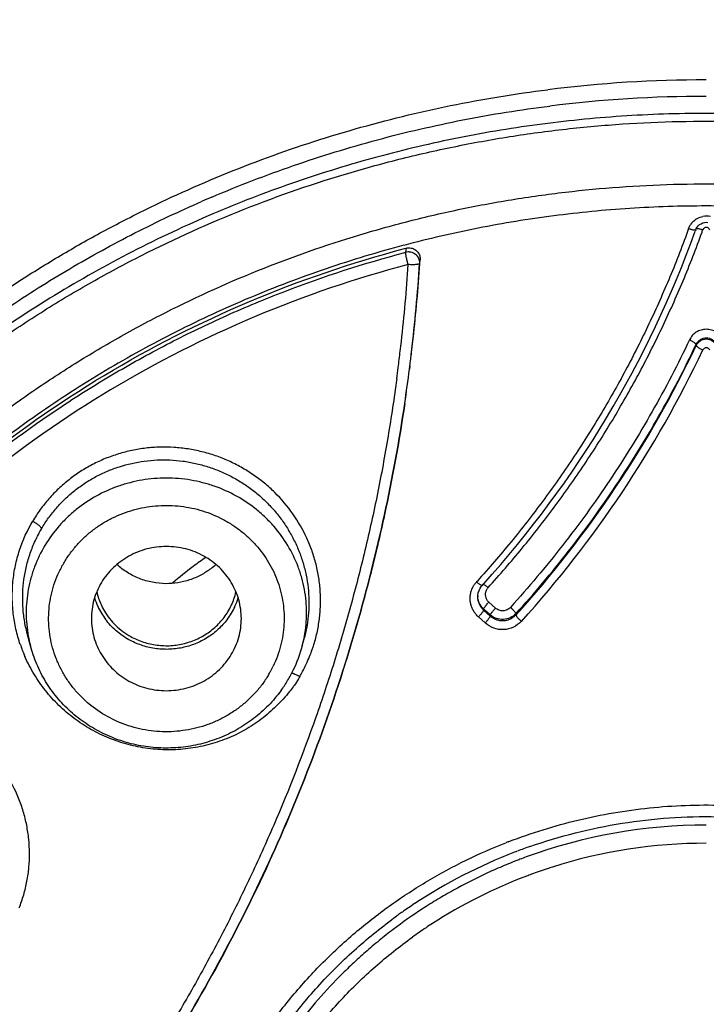
# Model space of a CAD drawing. Units: millimetres. Extents: x 284 to 1122, y -669 to 489.
# Drawn here: x 730 to 740, y 429 to 442 of the extents above; entities that cross this region are included whole.
import ezdxf

# ---------------------------------------------------------------- set-up
doc = ezdxf.new("R2010")
doc.units = ezdxf.units.MM
doc.header["$LTSCALE"] = 19.36
for name, color, linetype in [('MSBR-68', 7, 'CONTINUOUS'), ('MSBR-78', 7, 'CONTINUOUS'), ('MSBR-86', 7, 'CONTINUOUS'), ('MSBR-89', 7, 'CONTINUOUS'), ('MSBR-91', 7, 'CONTINUOUS')]:
    doc.layers.add(name, color=color, linetype=linetype)

msp = doc.modelspace()

# ---------------------------------------------------------------- linework, layer by layer
at = {"layer": 'MSBR-68', "color": 7, "linetype": 'Continuous'}
for points, knots in [([(739.455, 486.344), (737.795, 486.34), (734.472, 486.202), (729.524, 485.6), (725.456, 484.773), (722.253, 483.918), (719.88, 483.183), (717.542, 482.354), (715.241, 481.433), (712.981, 480.421), (710.767, 479.32), (708.602, 478.133), (706.49, 476.86), (704.434, 475.504), (701.776, 473.591), (698.611, 471.005), (695.09, 467.608), (691.872, 463.943), (688.981, 460.035), (686.434, 455.911), (684.614, 452.314), (683.347, 449.358), (682.494, 447.106), (681.738, 444.823), (681.081, 442.511), (680.523, 440.176), (679.915, 437.036), (679.51, 433.861), (679.31, 430.672), (679.248, 427.477), (679.428, 423.483), (680.055, 418.724), (681.089, 414.032), (682.523, 409.437), (684.346, 404.973), (686.179, 401.388), (687.825, 398.615), (689.592, 395.906), (691.531, 393.308), (693.629, 390.834), (695.836, 388.442), (698.193, 386.185), (700.686, 384.077), (702.624, 382.57), (704.626, 381.142), (706.687, 379.794), (708.804, 378.529), (710.249, 377.743), (710.98, 377.365)], [0, 0, 0, 0, 0.031951, 0.063902, 0.095811, 0.11175, 0.127676, 0.143587, 0.159481, 0.175357, 0.191212, 0.207046, 0.222858, 0.238646, 0.254411, 0.285858, 0.317204, 0.348447, 0.379592, 0.410642, 0.441605, 0.457061, 0.4725, 0.487923, 0.503331, 0.518728, 0.534113, 0.564855, 0.580222, 0.595587, 0.626312, 0.657055, 0.687832, 0.718659, 0.74955, 0.780518, 0.796037, 0.811579, 0.842728, 0.858343, 0.873983, 0.905333, 0.92105, 0.936792, 0.952559, 0.968349, 0.984164, 1, 1, 1, 1]), ([(739.457, 484.853), (737.831, 484.85), (734.577, 484.715), (729.731, 484.127), (725.746, 483.317), (722.608, 482.481), (720.284, 481.762), (717.993, 480.951), (715.739, 480.05), (713.525, 479.06), (711.356, 477.984), (709.235, 476.822), (707.165, 475.577), (705.15, 474.251), (702.545, 472.379), (699.442, 469.849), (695.99, 466.525), (692.834, 462.939), (689.997, 459.115), (687.497, 455.079), (685.708, 451.558), (684.463, 448.666), (683.623, 446.462), (682.879, 444.226), (682.231, 441.963), (681.681, 439.677), (681.079, 436.603), (680.676, 433.494), (680.473, 430.37), (680.406, 427.242), (680.573, 423.329), (681.176, 418.667), (682.177, 414.069), (683.569, 409.565), (685.342, 405.188), (687.128, 401.672), (688.732, 398.952), (690.454, 396.294), (692.346, 393.743), (694.393, 391.314), (696.007, 389.553), (697.695, 387.858), (699.455, 386.231), (701.283, 384.675), (703.176, 383.193), (705.131, 381.787), (707.145, 380.46), (709.214, 379.215), (710.627, 378.44), (711.341, 378.067)], [0, 0, 0, 0, 0.031951, 0.063903, 0.095813, 0.111752, 0.127678, 0.14359, 0.159484, 0.17536, 0.191216, 0.207051, 0.222863, 0.238652, 0.254417, 0.285866, 0.317214, 0.348459, 0.379605, 0.410657, 0.441623, 0.45708, 0.472519, 0.487943, 0.503352, 0.518749, 0.534136, 0.564878, 0.580246, 0.595611, 0.626336, 0.657079, 0.687855, 0.718681, 0.74957, 0.780535, 0.796053, 0.811593, 0.842739, 0.858352, 0.873991, 0.889655, 0.905344, 0.921059, 0.936799, 0.952564, 0.968353, 0.984165, 1, 1, 1, 1])]:
    msp.add_open_spline(points, degree=3, knots=knots, dxfattribs=at)
at = {"layer": 'MSBR-78', "color": 7, "linetype": 'Continuous'}
for points, knots in [([(737.531, 481.085), (736.769, 481.058), (735.247, 480.974), (732.97, 480.758), (730.704, 480.452), (728.454, 480.057), (726.222, 479.574), (723.278, 478.813), (719.663, 477.645), (716.156, 476.193), (713.433, 474.869), (711.435, 473.796), (709.486, 472.646), (707.587, 471.419), (705.741, 470.119), (703.36, 468.29), (700.532, 465.831), (697.92, 463.153), (695.974, 460.892), (694.589, 459.142), (693.279, 457.338), (692.048, 455.484), (690.898, 453.583), (689.474, 450.992), (688.217, 448.316), (687.135, 445.573), (686.412, 443.486), (685.779, 441.372), (685.418, 439.947), (685.253, 439.231)], [0, 0, 0, 0, 0.031776, 0.063545, 0.095304, 0.127047, 0.158772, 0.190473, 0.253778, 0.31695, 0.348485, 0.379979, 0.411429, 0.442833, 0.47419, 0.505499, 0.567954, 0.630206, 0.661264, 0.692271, 0.723231, 0.754143, 0.78501, 0.815834, 0.877347, 0.908056, 0.938732, 0.969379, 1, 1, 1, 1]), ([(734.747, 399.669), (734.103, 399.778), (733.144, 399.975), (731.88, 400.302), (730.63, 400.671), (729.093, 401.212), (727.302, 401.984), (725.572, 402.876), (723.912, 403.883), (722.329, 405.001), (720.833, 406.223), (719.43, 407.543), (718.127, 408.955), (716.931, 410.453), (715.848, 412.027), (714.884, 413.672), (714.042, 415.377), (713.328, 417.136), (712.745, 418.939), (712.296, 420.777), (711.982, 422.64), (711.807, 424.521), (711.77, 426.408), (711.871, 428.294), (712.111, 430.167), (712.488, 432.02), (712.999, 433.843), (713.644, 435.626), (714.417, 437.361), (715.317, 439.039), (716.337, 440.652), (717.473, 442.192), (718.719, 443.651), (720.069, 445.021), (721.033, 445.87), (721.529, 446.278)], [0, 0, 0, 0, 0.031983, 0.047973, 0.063954, 0.095867, 0.127711, 0.159485, 0.191186, 0.222807, 0.254342, 0.28579, 0.317151, 0.348426, 0.379617, 0.41073, 0.441771, 0.472746, 0.503667, 0.534541, 0.565382, 0.596201, 0.62701, 0.657822, 0.688649, 0.719504, 0.750398, 0.781342, 0.812346, 0.843419, 0.874567, 0.905796, 0.93711, 0.968511, 1, 1, 1, 1])]:
    msp.add_open_spline(points, degree=3, knots=knots, dxfattribs=at)
at = {"layer": 'MSBR-86', "color": 7, "linetype": 'Continuous'}
for p, q in [((739.43, 439.261), (739.424, 439.245)), ((739.43, 439.261), (739.43, 439.261)), ((739.514, 439.23), (739.518, 439.243)), ((739.518, 439.243), (739.524, 439.259)), ((735.546, 439.01), (735.567, 439.015)), ((735.567, 439.015), (735.56, 438.96)), ((735.549, 438.957), (735.56, 438.96)), ((735.75, 438.812), (735.755, 438.86)), ((735.64, 437.624), (735.646, 437.679)), ((739.436, 437.733), (739.436, 437.716)), ((735.634, 437.578), (735.64, 437.624)), ((735.613, 437.403), (735.618, 437.443)), ((735.618, 437.443), (735.613, 437.403)), ((736.518, 434.576), (736.507, 434.565)), ((736.574, 434.507), (736.584, 434.518)), ((736.593, 434.528), (736.584, 434.518)), ((736.584, 434.518), (736.584, 434.518)), ((736.603, 434.539), (736.593, 434.528)), ((736.524, 434.364), (736.524, 434.364)), ((736.76, 434.216), (736.672, 434.296)), ((736.602, 434.204), (736.602, 434.188)), ((736.691, 434.108), (736.602, 434.188)), ((736.691, 434.124), (736.691, 434.108)), ((737.032, 434.141), (737.032, 434.123)), ((736.532, 434.097), (736.621, 434.017)), ((730.558, 433.714), (730.515, 433.877)), ((734.184, 433.714), (734.212, 433.821)), ((730.558, 433.714), (730.558, 433.714)), ((734.184, 433.714), (734.184, 433.714)), ((736.929, 431.098), (736.939, 431.102)), ((737.039, 430.97), (737.051, 430.974))]:
    msp.add_line(p, q, dxfattribs=at)
for points in [[(739.43, 439.261), (739.436, 439.276), (739.448, 439.296), (739.463, 439.314), (739.481, 439.33), (739.501, 439.342)], [(739.501, 439.342), (739.523, 439.352), (739.546, 439.357), (739.569, 439.36), (739.593, 439.358)], [(736.524, 434.364), (736.525, 434.388), (736.531, 434.42), (736.541, 434.451)], [(736.541, 434.451), (736.556, 434.48), (736.574, 434.507)]]:
    msp.add_lwpolyline(points, dxfattribs=at)
for centre, radius, start, end in [((739.572, 424.153), 17.107, 90.0041, 97.1037), ((739.572, 424.115), 16.925, 90.0041, 97.0867), ((739.49, 424.425), 16.603, 113.0951, 113.5845), ((739.571, 439.192), 0.251, 77.1816, 100.3673), ((726.03, 444.075), 14.238, 317.9502, 340.1663), ((739.567, 439.198), 0.244, 137.7871, 145.2879), ((739.336, 438.721), 0.57, 70.7652, 72.5463), ((739.552, 423.895), 15.681, 104.833, 105.3078), ((715.494, 440.066), 20.142, 353.4563, 356.3879), ((712.731, 440.322), 23.067, 353.2832, 356.2469), ((712.872, 440.359), 22.932, 353.6372, 356.1306), ((712.617, 440.387), 23.188, 353.2926, 353.6395), ((712.653, 440.364), 22.998, 353.2055, 353.5261), ((726.046, 444.071), 14.821, 317.8387, 334.6088), ((711.769, 440.47), 23.888, 352.6695, 353.204), ((712.748, 440.321), 23.051, 352.8279, 353.2816), ((712.792, 440.315), 23.006, 352.8281, 353.2826), ((726.05, 444.045), 14.912, 317.8509, 334.6378), ((710.763, 440.599), 24.903, 352.3293, 352.6707), ((712.779, 440.317), 23.019, 351.5763, 352.7276), ((712.834, 440.31), 22.964, 351.5736, 352.7278), ((732.39, 435.488), 0.942, 307.5137, 313.0653), ((736.786, 434.321), 0.37, 138.7681, 145.8218), ((732.311, 434.629), 0.89, 192.8607, 204.3813), ((732.429, 434.63), 0.892, 334.8842, 347.0994), ((736.762, 434.397), 0.135, 137.9378, 147.1717), ((732.309, 434.63), 0.938, 197.3364, 204.6497), ((732.317, 434.632), 0.897, 204.3853, 210.5748), ((732.423, 434.633), 0.899, 328.7802, 334.8941), ((732.431, 434.631), 0.94, 335.3528, 342.7095), ((736.751, 434.377), 0.226, 179.9842, 183.105), ((736.764, 434.397), 0.137, 217.3716, 227.8912), ((737.257, 433.745), 0.804, 136.74, 137.9475), ((732.324, 434.638), 0.955, 204.6981, 216.9203), ((732.424, 434.634), 0.949, 323.1336, 335.3521), ((732.341, 434.383), 2.026, 198.8505, 200.6008), ((732.237, 434.153), 1.736, 190.384, 194.6468), ((732.508, 434.153), 1.733, 345.344, 349.6099), ((732.348, 434.385), 2.034, 200.6016, 203.6484), ((732.47, 434.163), 1.772, 334.0805, 345.3304), ((732.461, 434.319), 1.968, 337.645, 340.5832), ((732.531, 434.294), 1.894, 340.5937, 341.9696), ((732.408, 434.109), 1.54, 329.1953, 331.3887), ((732.416, 434.105), 1.531, 331.3877, 334.2391), ((732.458, 434.168), 1.785, 329.0146, 334.1141), ((732.457, 434.169), 1.786, 326.3723, 329.0087), ((733.792, 432.685), 0.714, 60.0204, 61.5106), ((732.44, 434.18), 1.807, 323.9303, 326.3755), ((739.546, 424.34), 7.247, 111.1683, 111.4123), ((739.536, 424.42), 7.01, 110.8689, 111.1063), ((739.542, 424.405), 7.026, 109.3137, 110.7622), ((739.518, 424.462), 6.963, 111.0879, 123.419), ((739.466, 424.546), 6.865, 123.4488, 125.1077), ((739.461, 424.554), 6.856, 125.3512, 125.8972), ((739.463, 424.551), 6.859, 125.1078, 125.3513)]:
    msp.add_arc(centre, radius, start, end, dxfattribs=at)
for points, knots in [([(723.351, 428.003), (723.422, 428.419), (723.553, 429.039), (723.78, 429.853), (724.041, 430.658), (724.429, 431.645), (724.992, 432.789), (725.648, 433.886), (726.392, 434.929), (727.222, 435.911), (727.978, 436.674), (728.62, 437.247), (729.119, 437.659), (729.635, 438.051), (730.166, 438.423), (730.713, 438.774), (731.274, 439.104), (731.848, 439.412), (732.631, 439.793), (733.638, 440.213), (734.883, 440.621), (736.158, 440.933), (737.022, 441.075), (737.457, 441.129)], [0, 0, 0, 0, 0.061306, 0.092018, 0.122758, 0.184301, 0.245978, 0.307823, 0.36985, 0.432066, 0.494478, 0.525764, 0.557099, 0.588482, 0.619913, 0.651389, 0.68291, 0.714474, 0.746078, 0.809387, 0.872823, 0.936364, 1, 1, 1, 1]), ([(749.909, 437.236), (749.619, 437.467), (749.022, 437.909), (748.081, 438.51), (747.1, 439.046), (746.252, 439.437), (745.558, 439.715), (744.854, 439.97), (743.957, 440.245), (742.86, 440.502), (741.747, 440.684), (740.624, 440.792), (739.496, 440.825), (738.368, 440.782), (737.246, 440.664), (736.135, 440.472), (735.04, 440.205), (733.968, 439.866), (733.27, 439.593), (732.927, 439.445)], [0, 0, 0, 0, 0.061872, 0.123903, 0.186083, 0.248401, 0.279611, 0.31085, 0.373395, 0.436028, 0.498726, 0.561468, 0.624231, 0.686993, 0.749731, 0.812421, 0.875043, 0.937575, 1, 1, 1, 1]), ([(732.978, 439.697), (733.336, 439.85), (734.063, 440.13), (735.182, 440.474), (736.324, 440.739), (737.096, 440.863), (737.484, 440.911)], [0, 0, 0, 0, 0.249418, 0.499257, 0.749461, 1, 1, 1, 1]), ([(723.581, 427.39), (723.653, 427.87), (723.796, 428.586), (724.055, 429.523), (724.36, 430.449), (724.733, 431.352), (725.169, 432.226), (725.648, 433.081), (726.325, 434.108), (727.097, 435.068), (727.768, 435.791), (728.298, 436.311), (728.853, 436.806), (729.431, 437.276), (730.032, 437.719), (730.653, 438.135), (731.294, 438.522), (732.174, 439), (733.315, 439.522), (734.501, 439.938), (735.47, 440.206), (736.207, 440.374), (736.951, 440.509), (737.7, 440.61), (738.454, 440.677), (739.462, 440.722), (740.725, 440.692), (741.979, 440.549), (742.971, 440.367), (743.707, 440.197), (744.434, 439.994), (745.15, 439.759), (745.855, 439.492), (746.774, 439.094), (747.886, 438.52), (749.148, 437.714), (750.131, 436.949), (750.87, 436.287), (751.398, 435.766), (751.901, 435.222), (752.377, 434.656), (752.825, 434.069), (753.382, 433.261), (754.005, 432.205), (754.522, 431.096), (754.87, 430.185), (755.173, 429.26), (755.407, 428.314), (755.572, 427.357), (755.69, 426.393), (755.726, 425.665), (755.726, 425.18)], [0, 0, 0, 0, 0.030634, 0.045984, 0.061347, 0.092113, 0.107532, 0.122975, 0.15393, 0.184994, 0.200573, 0.216181, 0.231817, 0.247483, 0.263176, 0.278897, 0.294644, 0.310416, 0.342022, 0.373709, 0.389582, 0.405469, 0.421368, 0.437275, 0.453189, 0.469107, 0.500936, 0.532749, 0.548647, 0.564534, 0.580406, 0.596262, 0.6121, 0.627917, 0.659474, 0.690931, 0.722279, 0.737914, 0.753521, 0.769098, 0.784647, 0.800168, 0.815662, 0.846563, 0.87737, 0.892747, 0.908104, 0.938768, 0.954091, 0.969408, 1, 1, 1, 1]), ([(724.269, 427.127), (724.338, 427.586), (724.475, 428.272), (724.723, 429.169), (725.015, 430.054), (725.371, 430.919), (725.789, 431.756), (726.247, 432.574), (726.895, 433.556), (727.634, 434.475), (728.276, 435.167), (728.783, 435.664), (729.314, 436.138), (729.868, 436.588), (730.442, 437.012), (731.037, 437.41), (731.651, 437.781), (732.492, 438.238), (733.584, 438.737), (734.719, 439.135), (735.646, 439.392), (736.351, 439.553), (737.063, 439.682), (737.781, 439.778), (738.502, 439.843), (739.467, 439.885), (740.675, 439.857), (741.875, 439.72), (742.824, 439.546), (743.529, 439.383), (744.225, 439.189), (744.91, 438.964), (745.584, 438.709), (746.465, 438.328), (747.529, 437.779), (748.736, 437.007), (749.677, 436.275), (750.383, 435.641), (750.89, 435.143), (751.371, 434.622), (751.826, 434.08), (752.254, 433.519), (752.788, 432.746), (753.384, 431.735), (753.879, 430.674), (754.212, 429.802), (754.501, 428.917), (754.726, 428.012), (754.884, 427.095), (754.997, 426.173), (755.031, 425.476), (755.031, 425.012)], [0, 0, 0, 0, 0.030634, 0.045984, 0.061347, 0.092113, 0.107532, 0.122975, 0.15393, 0.184994, 0.200573, 0.216181, 0.231817, 0.247483, 0.263176, 0.278897, 0.294644, 0.310416, 0.342022, 0.373709, 0.389582, 0.405469, 0.421368, 0.437275, 0.453189, 0.469107, 0.500936, 0.532749, 0.548647, 0.564534, 0.580406, 0.596262, 0.6121, 0.627917, 0.659474, 0.690931, 0.722279, 0.737914, 0.753521, 0.769098, 0.784647, 0.800168, 0.815662, 0.846563, 0.87737, 0.892747, 0.908104, 0.938768, 0.954091, 0.969408, 1, 1, 1, 1]), ([(723.524, 427.924), (723.631, 428.556), (723.853, 429.496), (724.265, 430.713), (724.633, 431.606), (725.057, 432.476), (725.536, 433.319), (726.067, 434.133), (726.65, 434.913), (727.281, 435.658), (727.959, 436.364), (728.68, 437.029), (729.443, 437.65), (730.243, 438.224), (731.079, 438.751), (731.947, 439.227), (732.545, 439.509), (732.847, 439.641)], [0, 0, 0, 0, 0.123238, 0.185028, 0.2469, 0.308878, 0.370983, 0.433226, 0.495611, 0.558143, 0.620825, 0.683659, 0.746645, 0.809779, 0.873054, 0.936464, 1, 1, 1, 1]), ([(743.607, 439.053), (743.279, 439.14), (742.616, 439.293), (741.609, 439.457), (740.593, 439.556), (739.572, 439.589), (738.551, 439.556), (737.535, 439.457), (736.528, 439.293), (735.866, 439.14), (735.537, 439.053)], [0, 0, 0, 0, 0.124853, 0.249831, 0.374895, 0.500001, 0.625106, 0.750169, 0.875147, 1, 1, 1, 1]), ([(732.927, 439.445), (732.562, 439.287), (731.845, 438.947), (730.81, 438.36), (729.823, 437.701), (729.2, 437.216), (728.898, 436.962)], [0, 0, 0, 0, 0.250949, 0.501298, 0.750995, 1, 1, 1, 1]), ([(739.387, 439.362), (739.405, 439.382), (739.448, 439.416), (739.5, 439.434), (739.526, 439.439)], [0, 0, 0, 0, 0.498847, 1, 1, 1, 1]), ([(739.336, 439.278), (739.259, 439.062), (739.134, 438.74), (738.951, 438.317), (738.807, 438.004), (738.656, 437.694), (738.497, 437.388), (738.331, 437.086), (738.099, 436.689), (737.792, 436.203), (737.461, 435.733), (737.183, 435.367), (736.897, 435.008), (736.672, 434.747), (736.518, 434.576)], [0, 0, 0, 0, 0.125092, 0.187645, 0.250186, 0.312707, 0.375211, 0.437707, 0.500199, 0.625167, 0.750113, 0.812587, 0.875064, 1, 1, 1, 1]), ([(739.335, 439.278), (739.342, 439.276), (739.355, 439.272), (739.374, 439.266), (739.39, 439.262), (739.403, 439.26), (739.413, 439.258), (739.42, 439.258), (739.424, 439.258), (739.427, 439.259), (739.43, 439.26), (739.43, 439.261)], [0, 0, 0, 0, 0.220419, 0.419771, 0.588674, 0.723535, 0.824958, 0.903509, 0.936052, 0.962949, 1, 1, 1, 1]), ([(739.336, 439.278), (739.338, 439.284), (739.346, 439.304), (739.357, 439.324), (739.367, 439.337)], [0, 0, 0, 0, 0.249227, 1, 1, 1, 1]), ([(739.438, 439.279), (739.44, 439.279), (739.443, 439.279), (739.453, 439.278), (739.467, 439.276), (739.486, 439.271), (739.5, 439.267), (739.507, 439.264)], [0, 0, 0, 0, 0.071788, 0.161371, 0.394439, 0.684191, 1, 1, 1, 1]), ([(739.618, 439.259), (739.617, 439.263), (739.612, 439.272), (739.601, 439.283), (739.587, 439.29), (739.571, 439.292), (739.556, 439.29), (739.542, 439.283), (739.531, 439.272), (739.526, 439.263), (739.524, 439.259)], [0, 0, 0, 0, 0.123852, 0.248504, 0.37365, 0.499673, 0.625999, 0.751011, 0.875642, 1, 1, 1, 1]), ([(736.662, 434.488), (736.817, 434.66), (737.045, 434.923), (737.335, 435.285), (737.616, 435.655), (737.95, 436.129), (738.261, 436.618), (738.495, 437.019), (738.664, 437.323), (738.824, 437.632), (738.978, 437.945), (739.124, 438.261), (739.263, 438.58), (739.394, 438.903), (739.475, 439.121), (739.514, 439.23)], [0, 0, 0, 0, 0.124935, 0.187411, 0.249884, 0.374829, 0.499795, 0.562287, 0.624782, 0.687285, 0.749804, 0.812343, 0.874897, 0.937451, 1, 1, 1, 1]), ([(735.412, 439.02), (735.062, 438.924), (734.369, 438.708), (733.357, 438.314), (732.376, 437.85), (731.433, 437.32), (730.532, 436.726), (729.677, 436.071), (728.874, 435.359), (728.125, 434.594), (727.436, 433.778), (726.81, 432.917), (726.25, 432.015), (725.758, 431.077), (725.338, 430.107), (724.991, 429.11), (724.72, 428.092), (724.591, 427.403), (724.539, 427.056)], [0, 0, 0, 0, 0.06363, 0.127147, 0.190533, 0.253772, 0.316853, 0.379764, 0.442501, 0.505058, 0.567439, 0.62965, 0.691697, 0.753589, 0.815344, 0.876994, 0.938556, 1, 1, 1, 1]), ([(724.583, 427.049), (724.687, 427.745), (725.001, 429.125), (725.777, 431.104), (726.843, 432.955), (728.174, 434.638), (729.744, 436.119), (731.52, 437.365), (733.464, 438.352), (734.843, 438.823), (735.546, 439.01)], [0, 0, 0, 0, 0.122987, 0.24637, 0.370303, 0.494894, 0.620196, 0.746199, 0.872839, 1, 1, 1, 1]), ([(735.567, 439.015), (735.578, 439.018), (735.602, 439.021), (735.625, 439.019), (735.637, 439.017)], [0, 0, 0, 0, 0.498285, 1, 1, 1, 1]), ([(735.637, 439.017), (735.654, 439.013), (735.68, 439.003), (735.708, 438.981), (735.726, 438.961), (735.74, 438.938), (735.754, 438.905), (735.757, 438.878), (735.755, 438.86)], [0, 0, 0, 0, 0.251192, 0.376831, 0.502199, 0.627366, 0.752415, 1, 1, 1, 1]), ([(729.648, 435.917), (730.073, 436.272), (730.743, 436.77), (731.686, 437.358), (732.418, 437.761), (733.173, 438.125), (734.207, 438.554), (735.008, 438.814), (735.549, 438.957)], [0, 0, 0, 0, 0.248566, 0.37327, 0.498215, 0.623401, 0.748824, 1, 1, 1, 1]), ([(735.75, 438.812), (735.751, 438.823), (735.749, 438.846), (735.739, 438.879), (735.72, 438.908), (735.695, 438.933), (735.665, 438.951), (735.637, 438.961), (735.613, 438.964), (735.59, 438.965), (735.572, 438.963), (735.56, 438.96)], [0, 0, 0, 0, 0.12066, 0.242812, 0.366128, 0.490919, 0.617247, 0.744777, 0.808955, 0.873104, 1, 1, 1, 1]), ([(735.596, 438.797), (735.591, 438.814), (735.584, 438.839), (735.576, 438.873), (735.571, 438.896), (735.567, 438.916), (735.564, 438.934), (735.561, 438.948), (735.561, 438.957), (735.56, 438.96)], [0, 0, 0, 0, 0.31821, 0.471498, 0.614181, 0.741982, 0.851072, 0.93795, 1, 1, 1, 1]), ([(735.596, 438.797), (734.898, 438.613), (733.53, 438.147), (731.602, 437.17), (729.841, 435.934), (728.283, 434.467), (726.962, 432.799), (725.905, 430.964), (725.136, 429.002), (724.824, 427.633), (724.721, 426.943)], [0, 0, 0, 0, 0.12716, 0.253802, 0.379806, 0.505109, 0.6297, 0.753633, 0.877014, 1, 1, 1, 1]), ([(735.75, 438.812), (735.75, 438.811), (735.749, 438.81), (735.746, 438.807), (735.742, 438.805), (735.737, 438.803), (735.73, 438.801), (735.719, 438.799), (735.702, 438.797), (735.679, 438.795), (735.643, 438.794), (735.615, 438.795), (735.596, 438.797)], [0, 0, 0, 0, 0.014032, 0.036033, 0.065704, 0.102597, 0.146578, 0.197677, 0.320361, 0.467574, 0.634461, 1, 1, 1, 1]), ([(739.798, 437.791), (739.792, 437.802), (739.78, 437.822), (739.759, 437.85), (739.734, 437.875), (739.706, 437.896), (739.675, 437.912), (739.63, 437.928), (739.571, 437.937), (739.512, 437.928), (739.468, 437.912), (739.437, 437.896), (739.408, 437.875), (739.384, 437.85), (739.363, 437.822), (739.351, 437.802), (739.345, 437.791)], [0, 0, 0, 0, 0.062065, 0.124336, 0.186592, 0.249058, 0.31178, 0.374599, 0.499919, 0.625284, 0.688123, 0.750856, 0.813344, 0.875636, 0.937932, 1, 1, 1, 1]), ([(739.436, 437.733), (739.441, 437.745), (739.458, 437.769), (739.491, 437.797), (739.529, 437.815), (739.572, 437.822), (739.614, 437.815), (739.646, 437.8), (739.669, 437.783), (739.684, 437.768), (739.697, 437.751), (739.704, 437.739), (739.707, 437.733)], [0, 0, 0, 0, 0.125312, 0.251049, 0.376357, 0.500259, 0.62403, 0.749046, 0.811919, 0.874727, 0.937393, 1, 1, 1, 1]), ([(739.707, 437.716), (739.701, 437.729), (739.689, 437.746), (739.669, 437.765), (739.646, 437.782), (739.614, 437.796), (739.571, 437.802), (739.529, 437.796), (739.496, 437.782), (739.474, 437.765), (739.453, 437.746), (739.442, 437.729), (739.436, 437.716)], [0, 0, 0, 0, 0.123323, 0.185787, 0.248434, 0.373933, 0.5, 0.626066, 0.751566, 0.814213, 0.876677, 1, 1, 1, 1]), ([(739.345, 437.791), (739.269, 437.629), (739.11, 437.307), (738.851, 436.834), (738.577, 436.371), (738.189, 435.767), (737.663, 435.04), (737.2, 434.491), (736.96, 434.225)], [0, 0, 0, 0, 0.12505, 0.250115, 0.375147, 0.500141, 0.750075, 1, 1, 1, 1]), ([(737.032, 434.141), (737.275, 434.408), (737.741, 434.962), (738.377, 435.841), (738.947, 436.764), (739.281, 437.406), (739.436, 437.733)], [0, 0, 0, 0, 0.249949, 0.499918, 0.749929, 1, 1, 1, 1]), ([(739.436, 437.733), (739.435, 437.733), (739.435, 437.735), (739.432, 437.738), (739.427, 437.743), (739.419, 437.75), (739.407, 437.758), (739.393, 437.766), (739.373, 437.778), (739.356, 437.786), (739.345, 437.791)], [0, 0, 0, 0, 0.018839, 0.044504, 0.117392, 0.218615, 0.34661, 0.498189, 0.664537, 1, 1, 1, 1]), ([(739.436, 437.716), (739.436, 437.716), (739.436, 437.714), (739.439, 437.711), (739.444, 437.706), (739.453, 437.699), (739.464, 437.691), (739.478, 437.682), (739.499, 437.671), (739.515, 437.663), (739.526, 437.658)], [0, 0, 0, 0, 0.018831, 0.044491, 0.117376, 0.218604, 0.346612, 0.49821, 0.664573, 1, 1, 1, 1]), ([(739.617, 437.658), (739.614, 437.662), (739.609, 437.669), (739.599, 437.679), (739.585, 437.685), (739.571, 437.687), (739.557, 437.685), (739.54, 437.677), (739.531, 437.666), (739.526, 437.658)], [0, 0, 0, 0, 0.124725, 0.249441, 0.374403, 0.500953, 0.627445, 0.752506, 1, 1, 1, 1]), ([(735.443, 437.274), (735.408, 437.018), (735.331, 436.506), (735.191, 435.742), (735.023, 434.985), (734.83, 434.234), (734.612, 433.492), (734.287, 432.514), (733.913, 431.555), (733.49, 430.618), (733.149, 429.928), (732.785, 429.25), (732.398, 428.586), (731.988, 427.937), (731.628, 427.408), (731.33, 426.993), (731.023, 426.584), (730.786, 426.283), (730.624, 426.085)], [0, 0, 0, 0, 0.062992, 0.125904, 0.188748, 0.251523, 0.314226, 0.37686, 0.501914, 0.564356, 0.626739, 0.689067, 0.751342, 0.813569, 0.87575, 0.906827, 0.937895, 1, 1, 1, 1]), ([(730.785, 426.073), (731.099, 426.459), (731.701, 427.253), (732.523, 428.503), (733.259, 429.807), (733.907, 431.161), (734.464, 432.557), (734.928, 433.991), (735.296, 435.455), (735.476, 436.446), (735.55, 436.945)], [0, 0, 0, 0, 0.124271, 0.248701, 0.373322, 0.498157, 0.623229, 0.748554, 0.874147, 1, 1, 1, 1]), ([(735.55, 436.945), (735.476, 436.446), (735.341, 435.702), (735.111, 434.721), (734.85, 433.751), (734.464, 432.557), (733.908, 431.161), (733.26, 429.807), (732.523, 428.503), (731.702, 427.252), (731.1, 426.458), (730.786, 426.072)], [0, 0, 0, 0, 0.125871, 0.188702, 0.251463, 0.376772, 0.501836, 0.626661, 0.751281, 0.875738, 1, 1, 1, 1]), ([(734.332, 433.708), (734.351, 433.766), (734.383, 433.885), (734.414, 434.067), (734.429, 434.25), (734.426, 434.435), (734.406, 434.619), (734.369, 434.8), (734.316, 434.978), (734.223, 435.207), (734.067, 435.478), (733.865, 435.717), (733.68, 435.884), (733.529, 435.997), (733.369, 436.096), (733.201, 436.181), (733.026, 436.25), (732.845, 436.303), (732.66, 436.34), (732.473, 436.36), (732.285, 436.364), (732.097, 436.351), (731.912, 436.32), (731.73, 436.274), (731.554, 436.211), (731.384, 436.132), (731.223, 436.038), (731.072, 435.93), (730.931, 435.809), (730.802, 435.675), (730.687, 435.531), (730.62, 435.427), (730.588, 435.375)], [0, 0, 0, 0, 0.030857, 0.061726, 0.092614, 0.123527, 0.154475, 0.185471, 0.216527, 0.247646, 0.310023, 0.372661, 0.404097, 0.435581, 0.467106, 0.498659, 0.530234, 0.561817, 0.593396, 0.624963, 0.656505, 0.688013, 0.719477, 0.750888, 0.782241, 0.813532, 0.844756, 0.875915, 0.907019, 0.93808, 0.969087, 1, 1, 1, 1]), ([(730.708, 435.276), (730.736, 435.325), (730.798, 435.419), (730.902, 435.551), (731.019, 435.673), (731.147, 435.785), (731.284, 435.884), (731.43, 435.971), (731.583, 436.044), (731.797, 436.123), (732.076, 436.186), (732.362, 436.198), (732.59, 436.178), (732.759, 436.148), (732.925, 436.103), (733.086, 436.044), (733.241, 435.971), (733.39, 435.884), (733.53, 435.785), (733.66, 435.675), (733.781, 435.553), (733.89, 435.422), (733.986, 435.281), (734.07, 435.133), (734.14, 434.979), (734.196, 434.819), (734.237, 434.655), (734.263, 434.488), (734.274, 434.32), (734.269, 434.152), (734.249, 433.985), (734.226, 433.875), (734.212, 433.821)], [0, 0, 0, 0, 0.030958, 0.061952, 0.092977, 0.124049, 0.155178, 0.186372, 0.217627, 0.248941, 0.311674, 0.374591, 0.406128, 0.437685, 0.46925, 0.500813, 0.532364, 0.563891, 0.595386, 0.626839, 0.658244, 0.689594, 0.720886, 0.752115, 0.783281, 0.814385, 0.845429, 0.876419, 0.907362, 0.938267, 0.969144, 1, 1, 1, 1]), ([(734.212, 433.84), (734.231, 433.943), (734.245, 434.1), (734.236, 434.309), (734.214, 434.465), (734.179, 434.618), (734.113, 434.818), (733.998, 435.056), (733.841, 435.271), (733.694, 435.425), (733.534, 435.566), (733.31, 435.717), (733.063, 435.828), (732.855, 435.89), (732.696, 435.924), (732.534, 435.945), (732.317, 435.954), (732.099, 435.936), (731.887, 435.89), (731.679, 435.828), (731.432, 435.717), (731.208, 435.566), (731.047, 435.425), (730.901, 435.271), (730.806, 435.141), (730.752, 435.051)], [0, 0, 0, 0, 0.06113, 0.091719, 0.122331, 0.152981, 0.183684, 0.245252, 0.307194, 0.338352, 0.369618, 0.432402, 0.495554, 0.527267, 0.559032, 0.590834, 0.622654, 0.686219, 0.717985, 0.749699, 0.812849, 0.875623, 0.9069, 0.938087, 1, 1, 1, 1]), ([(731.011, 434.83), (731.036, 434.872), (731.091, 434.952), (731.183, 435.066), (731.286, 435.17), (731.4, 435.265), (731.522, 435.348), (731.652, 435.42), (731.789, 435.48), (731.93, 435.527), (732.076, 435.56), (732.225, 435.58), (732.374, 435.587), (732.524, 435.58), (732.672, 435.559), (732.818, 435.525), (732.959, 435.477), (733.096, 435.417), (733.225, 435.344), (733.347, 435.26), (733.46, 435.166), (733.597, 435.026), (733.742, 434.83), (733.845, 434.61), (733.901, 434.425), (733.929, 434.283), (733.942, 434.139), (733.941, 433.995), (733.926, 433.852), (733.897, 433.71), (733.854, 433.572), (733.816, 433.483), (733.795, 433.44)], [0, 0, 0, 0, 0.030954, 0.062069, 0.093301, 0.124639, 0.156087, 0.187641, 0.219291, 0.251018, 0.282807, 0.314639, 0.346493, 0.378347, 0.410178, 0.441966, 0.47369, 0.505335, 0.536883, 0.568326, 0.599655, 0.630866, 0.692873, 0.754474, 0.785194, 0.815861, 0.846497, 0.87712, 0.907755, 0.938433, 0.969182, 1, 1, 1, 1]), ([(730.423, 433.728), (730.4, 433.796), (730.361, 433.933), (730.325, 434.144), (730.312, 434.358), (730.322, 434.571), (730.354, 434.782), (730.428, 435.057), (730.516, 435.253), (730.588, 435.375)], [0, 0, 0, 0, 0.125538, 0.250845, 0.37594, 0.500858, 0.625707, 0.750614, 1, 1, 1, 1]), ([(730.588, 435.375), (730.604, 435.366), (730.625, 435.352), (730.652, 435.334), (730.668, 435.321), (730.682, 435.309), (730.694, 435.297), (730.702, 435.288), (730.706, 435.281), (730.707, 435.278), (730.708, 435.276)], [0, 0, 0, 0, 0.342227, 0.488084, 0.617042, 0.736294, 0.844854, 0.934338, 0.970315, 1, 1, 1, 1]), ([(730.515, 433.877), (730.5, 433.935), (730.475, 434.054), (730.455, 434.235), (730.453, 434.416), (730.469, 434.597), (730.502, 434.775), (730.553, 434.949), (730.621, 435.117), (730.677, 435.224), (730.708, 435.276)], [0, 0, 0, 0, 0.12541, 0.250617, 0.375661, 0.500566, 0.625375, 0.750166, 0.87502, 1, 1, 1, 1]), ([(730.752, 435.051), (730.698, 434.961), (730.628, 434.818), (730.563, 434.618), (730.516, 434.414), (730.492, 434.152), (730.511, 433.943), (730.53, 433.84)], [0, 0, 0, 0, 0.250975, 0.37631, 0.501349, 0.750656, 1, 1, 1, 1]), ([(732.871, 434.908), (732.833, 434.929), (732.754, 434.966), (732.63, 435.007), (732.502, 435.031), (732.371, 435.039), (732.24, 435.031), (732.111, 435.006), (731.987, 434.966), (731.87, 434.91), (731.761, 434.84), (731.662, 434.757), (731.575, 434.662), (731.502, 434.557), (731.444, 434.444), (731.402, 434.325), (731.377, 434.201), (731.371, 434.117), (731.371, 434.075)], [0, 0, 0, 0, 0.062896, 0.126193, 0.189631, 0.25309, 0.316528, 0.379899, 0.443118, 0.506109, 0.568827, 0.631235, 0.693328, 0.755108, 0.816607, 0.877878, 0.93898, 1, 1, 1, 1]), ([(733.371, 434.076), (733.371, 434.117), (733.365, 434.201), (733.339, 434.325), (733.297, 434.445), (733.239, 434.558), (733.166, 434.663), (733.08, 434.757), (732.981, 434.84), (732.909, 434.887), (732.871, 434.908)], [0, 0, 0, 0, 0.123536, 0.247256, 0.371294, 0.495775, 0.620865, 0.746707, 0.873225, 1, 1, 1, 1]), ([(733.731, 433.321), (733.705, 433.278), (733.649, 433.195), (733.553, 433.078), (733.446, 432.972), (733.328, 432.876), (733.201, 432.791), (733.066, 432.719), (732.925, 432.66), (732.729, 432.6), (732.525, 432.568), (732.32, 432.564), (732.166, 432.576), (732.014, 432.603), (731.817, 432.657), (731.582, 432.759), (731.371, 432.904), (731.223, 433.042), (731.123, 433.155), (731.036, 433.277), (730.961, 433.406), (730.899, 433.543), (730.852, 433.684), (730.819, 433.829), (730.802, 433.976), (730.799, 434.125), (730.812, 434.273), (730.839, 434.419), (730.882, 434.562), (730.939, 434.699), (730.986, 434.787), (731.011, 434.83)], [0, 0, 0, 0, 0.03097, 0.062105, 0.093358, 0.124721, 0.156197, 0.187781, 0.219461, 0.251217, 0.314816, 0.346686, 0.378549, 0.410381, 0.44216, 0.505411, 0.56825, 0.599528, 0.630687, 0.661729, 0.692661, 0.723497, 0.754251, 0.784945, 0.8156, 0.846237, 0.876882, 0.907563, 0.938315, 0.96914, 1, 1, 1, 1]), ([(732.363, 434.541), (732.303, 434.542), (732.213, 434.551), (732.096, 434.579), (732.011, 434.608), (731.929, 434.644), (731.852, 434.688), (731.778, 434.739), (731.733, 434.777), (731.711, 434.797)], [0, 0, 0, 0, 0.251183, 0.376947, 0.50238, 0.627407, 0.752021, 0.87622, 1, 1, 1, 1]), ([(732.964, 434.741), (732.943, 434.725), (732.899, 434.694), (732.83, 434.654), (732.757, 434.619), (732.656, 434.581), (732.525, 434.549), (732.417, 434.541), (732.363, 434.541)], [0, 0, 0, 0, 0.124017, 0.248394, 0.373127, 0.498208, 0.749076, 1, 1, 1, 1]), ([(736.44, 434.452), (736.447, 434.472), (736.46, 434.498), (736.475, 434.523), (736.479, 434.529)], [0, 0, 0, 0, 0.749405, 1, 1, 1, 1]), ([(736.583, 434.518), (736.583, 434.517), (736.58, 434.517), (736.577, 434.517), (736.573, 434.519), (736.566, 434.522), (736.556, 434.527), (736.545, 434.535), (736.532, 434.544), (736.52, 434.554), (736.511, 434.561), (736.507, 434.565)], [0, 0, 0, 0, 0.038056, 0.06579, 0.100582, 0.193155, 0.318078, 0.470989, 0.642293, 0.821991, 1, 1, 1, 1]), ([(736.662, 434.488), (736.656, 434.493), (736.644, 434.503), (736.627, 434.516), (736.611, 434.526), (736.602, 434.532), (736.597, 434.534)], [0, 0, 0, 0, 0.289166, 0.572915, 0.819368, 1, 1, 1, 1]), ([(736.532, 434.097), (736.521, 434.108), (736.498, 434.132), (736.47, 434.171), (736.447, 434.215), (736.431, 434.261), (736.423, 434.308), (736.421, 434.357), (736.426, 434.405), (736.435, 434.436), (736.44, 434.452)], [0, 0, 0, 0, 0.125716, 0.251424, 0.376659, 0.501566, 0.626312, 0.750931, 0.875461, 1, 1, 1, 1]), ([(736.655, 434.314), (736.646, 434.325), (736.633, 434.35), (736.624, 434.391), (736.629, 434.433), (736.641, 434.459), (736.648, 434.471)], [0, 0, 0, 0, 0.251366, 0.500818, 0.749884, 1, 1, 1, 1]), ([(736.602, 434.204), (736.591, 434.214), (736.57, 434.237), (736.546, 434.276), (736.53, 434.319), (736.525, 434.349), (736.524, 434.365)], [0, 0, 0, 0, 0.25132, 0.502201, 0.751604, 1, 1, 1, 1]), ([(736.602, 434.188), (736.59, 434.199), (736.568, 434.224), (736.547, 434.26), (736.536, 434.291), (736.527, 434.323), (736.524, 434.348), (736.524, 434.364)], [0, 0, 0, 0, 0.250812, 0.501296, 0.626436, 0.751312, 1, 1, 1, 1]), ([(736.602, 434.204), (736.602, 434.205), (736.603, 434.207), (736.605, 434.211), (736.608, 434.217), (736.613, 434.225), (736.621, 434.235), (736.629, 434.246), (736.642, 434.263), (736.653, 434.275), (736.66, 434.283)], [0, 0, 0, 0, 0.023498, 0.053533, 0.132717, 0.235885, 0.36061, 0.503428, 0.660578, 1, 1, 1, 1]), ([(731.545, 434.176), (731.565, 434.141), (731.612, 434.073), (731.695, 433.981), (731.79, 433.901), (731.86, 433.856), (731.896, 433.836)], [0, 0, 0, 0, 0.248049, 0.4976, 0.748532, 1, 1, 1, 1]), ([(731.896, 433.836), (731.95, 433.806), (732.035, 433.769), (732.154, 433.736), (732.246, 433.72), (732.339, 433.713), (732.463, 433.714), (732.616, 433.738), (732.762, 433.791), (732.871, 433.849), (732.948, 433.899), (733.019, 433.957), (733.105, 434.042), (733.16, 434.115), (733.192, 434.167)], [0, 0, 0, 0, 0.125084, 0.188069, 0.251116, 0.314177, 0.377232, 0.503081, 0.628484, 0.690992, 0.753289, 0.815355, 0.877186, 1, 1, 1, 1]), ([(736.602, 434.188), (736.602, 434.187), (736.601, 434.186), (736.599, 434.181), (736.595, 434.174), (736.589, 434.164), (736.58, 434.152), (736.569, 434.139), (736.554, 434.12), (736.541, 434.106), (736.532, 434.097)], [0, 0, 0, 0, 0.021011, 0.049274, 0.127047, 0.231707, 0.361204, 0.512103, 0.675643, 1, 1, 1, 1]), ([(736.691, 434.124), (736.683, 434.131), (736.671, 434.143), (736.652, 434.159), (736.635, 434.174), (736.619, 434.189), (736.608, 434.199), (736.602, 434.204)], [0, 0, 0, 0, 0.251567, 0.438172, 0.623746, 0.81114, 1, 1, 1, 1]), ([(736.691, 434.124), (736.691, 434.125), (736.692, 434.127), (736.694, 434.131), (736.698, 434.139), (736.705, 434.149), (736.713, 434.161), (736.724, 434.174), (736.74, 434.193), (736.752, 434.207), (736.76, 434.216)], [0, 0, 0, 0, 0.021546, 0.050558, 0.130192, 0.236676, 0.367313, 0.518157, 0.68052, 1, 1, 1, 1]), ([(737.032, 434.141), (737.011, 434.118), (736.959, 434.08), (736.866, 434.057), (736.77, 434.071), (736.714, 434.103), (736.691, 434.124)], [0, 0, 0, 0, 0.248411, 0.499073, 0.750276, 1, 1, 1, 1]), ([(737.032, 434.123), (737.022, 434.112), (736.998, 434.091), (736.957, 434.066), (736.913, 434.05), (736.865, 434.043), (736.818, 434.046), (736.771, 434.058), (736.728, 434.079), (736.702, 434.098), (736.691, 434.108)], [0, 0, 0, 0, 0.124083, 0.248725, 0.373667, 0.49862, 0.623792, 0.749341, 0.874874, 1, 1, 1, 1]), ([(736.96, 434.225), (736.947, 434.212), (736.917, 434.189), (736.871, 434.178), (736.834, 434.18), (736.798, 434.189), (736.774, 434.204), (736.76, 434.216)], [0, 0, 0, 0, 0.248293, 0.498295, 0.624425, 0.750111, 1, 1, 1, 1]), ([(737.032, 434.141), (737.032, 434.141), (737.032, 434.143), (737.03, 434.148), (737.026, 434.155), (737.019, 434.164), (737.01, 434.176), (736.999, 434.188), (736.982, 434.205), (736.969, 434.217), (736.96, 434.225)], [0, 0, 0, 0, 0.022227, 0.051446, 0.130723, 0.236368, 0.366037, 0.516084, 0.678183, 1, 1, 1, 1]), ([(737.032, 434.123), (737.033, 434.123), (737.033, 434.121), (737.035, 434.116), (737.039, 434.109), (737.046, 434.1), (737.055, 434.089), (737.066, 434.076), (737.083, 434.059), (737.096, 434.047), (737.105, 434.039)], [0, 0, 0, 0, 0.021993, 0.050893, 0.129379, 0.234251, 0.363439, 0.513516, 0.676124, 1, 1, 1, 1]), ([(731.371, 434.075), (731.371, 434.033), (731.377, 433.949), (731.402, 433.825), (731.445, 433.706), (731.503, 433.593), (731.576, 433.488), (731.662, 433.393), (731.761, 433.31), (731.833, 433.264), (731.871, 433.243)], [0, 0, 0, 0, 0.123537, 0.247257, 0.371295, 0.495775, 0.620863, 0.746703, 0.873221, 1, 1, 1, 1]), ([(731.871, 433.794), (731.81, 433.828), (731.725, 433.888), (731.625, 433.984), (731.581, 434.036), (731.56, 434.064)], [0, 0, 0, 0, 0.501295, 0.751275, 1, 1, 1, 1]), ([(731.871, 433.243), (731.909, 433.222), (731.987, 433.185), (732.111, 433.144), (732.24, 433.12), (732.371, 433.111), (732.502, 433.12), (732.63, 433.144), (732.755, 433.185), (732.872, 433.24), (732.981, 433.31), (733.08, 433.394), (733.166, 433.488), (733.239, 433.593), (733.297, 433.706), (733.34, 433.826), (733.365, 433.95), (733.371, 434.034), (733.371, 434.076)], [0, 0, 0, 0, 0.062897, 0.126195, 0.189633, 0.253092, 0.316534, 0.379912, 0.443138, 0.506131, 0.568847, 0.63125, 0.693336, 0.755111, 0.816607, 0.877876, 0.938978, 1, 1, 1, 1]), ([(733.183, 434.065), (733.147, 434.017), (733.066, 433.928), (732.921, 433.817), (732.785, 433.748), (732.67, 433.708), (732.581, 433.686), (732.491, 433.671), (732.399, 433.664), (732.307, 433.666), (732.215, 433.676), (732.125, 433.693), (732.008, 433.728), (731.924, 433.765), (731.871, 433.794)], [0, 0, 0, 0, 0.123096, 0.247074, 0.371863, 0.434575, 0.497412, 0.560331, 0.623291, 0.686273, 0.749255, 0.812217, 0.875101, 1, 1, 1, 1]), ([(736.691, 434.108), (736.691, 434.107), (736.69, 434.106), (736.688, 434.101), (736.684, 434.094), (736.677, 434.084), (736.668, 434.072), (736.658, 434.058), (736.642, 434.04), (736.63, 434.026), (736.621, 434.017)], [0, 0, 0, 0, 0.021541, 0.050554, 0.130204, 0.236717, 0.36739, 0.518268, 0.680641, 1, 1, 1, 1]), ([(737.105, 434.039), (737.075, 434.007), (737.002, 433.952), (736.869, 433.92), (736.733, 433.939), (736.655, 433.987), (736.621, 434.017)], [0, 0, 0, 0, 0.248562, 0.498961, 0.749966, 1, 1, 1, 1]), ([(733.9, 433.116), (733.849, 433.046), (733.735, 432.912), (733.538, 432.737), (733.318, 432.591), (733.119, 432.496), (732.952, 432.437), (732.782, 432.389), (732.563, 432.352), (732.296, 432.344), (732.075, 432.368), (731.902, 432.405), (731.732, 432.454), (731.568, 432.52), (731.412, 432.603), (731.263, 432.696), (731.124, 432.804), (730.999, 432.926), (730.882, 433.057), (730.755, 433.234), (730.636, 433.466), (730.58, 433.631), (730.558, 433.714)], [0, 0, 0, 0, 0.062087, 0.124401, 0.186917, 0.249654, 0.281112, 0.312606, 0.375633, 0.438708, 0.501766, 0.533284, 0.564772, 0.627594, 0.658952, 0.690256, 0.752652, 0.783778, 0.814844, 0.87676, 0.938465, 1, 1, 1, 1]), ([(734.014, 433.102), (733.986, 433.067), (733.928, 433.001), (733.836, 432.905), (733.739, 432.816), (733.637, 432.732), (733.529, 432.656), (733.415, 432.587), (733.297, 432.526), (733.134, 432.454), (732.923, 432.385), (732.66, 432.335), (732.436, 432.322), (732.258, 432.328), (732.08, 432.346), (731.86, 432.39), (731.605, 432.476), (731.363, 432.593), (731.175, 432.716), (731.036, 432.827), (730.937, 432.917), (730.844, 433.013), (730.729, 433.149), (730.602, 433.331), (730.52, 433.489), (730.485, 433.57)], [0, 0, 0, 0, 0.030991, 0.061978, 0.092932, 0.12388, 0.154881, 0.185963, 0.217109, 0.248291, 0.310713, 0.373323, 0.436076, 0.467498, 0.498936, 0.561814, 0.624699, 0.687544, 0.750308, 0.781663, 0.812984, 0.844268, 0.875513, 0.937848, 1, 1, 1, 1]), ([(734.149, 433.303), (734.161, 433.325), (734.21, 433.411), (734.253, 433.502), (734.281, 433.571)], [0, 0, 0, 0, 0.249939, 1, 1, 1, 1]), ([(734.043, 433.35), (734.047, 433.349), (734.056, 433.347), (734.065, 433.343), (734.07, 433.341)], [0, 0, 0, 0, 0.462588, 1, 1, 1, 1]), ([(734.07, 433.341), (734.08, 433.338), (734.101, 433.329), (734.122, 433.318), (734.133, 433.312)], [0, 0, 0, 0, 0.45095, 1, 1, 1, 1]), ([(734.149, 433.303), (734.143, 433.293), (734.121, 433.252), (734.096, 433.213), (734.076, 433.184)], [0, 0, 0, 0, 0.249825, 1, 1, 1, 1]), ([(734.076, 433.184), (734.071, 433.177), (734.051, 433.149), (734.03, 433.122), (734.014, 433.102)], [0, 0, 0, 0, 0.249625, 1, 1, 1, 1]), ([(730.407, 430.216), (730.43, 430.273), (730.471, 430.391), (730.515, 430.573), (730.541, 430.759), (730.549, 430.946), (730.539, 431.134), (730.511, 431.32), (730.466, 431.503), (730.382, 431.742), (730.265, 431.968), (730.118, 432.175), (729.994, 432.32), (729.856, 432.454), (729.707, 432.575), (729.547, 432.683), (729.378, 432.775), (729.201, 432.852), (729.018, 432.913), (728.83, 432.957), (728.64, 432.984), (728.448, 432.994), (728.256, 432.986), (728.066, 432.961), (727.879, 432.918), (727.698, 432.859), (727.524, 432.783), (727.358, 432.691), (727.201, 432.585), (727.056, 432.464), (726.924, 432.331), (726.805, 432.185), (726.735, 432.081), (726.703, 432.028)], [0, 0, 0, 0, 0.030745, 0.061495, 0.092279, 0.123103, 0.15398, 0.184923, 0.215947, 0.247057, 0.309473, 0.340848, 0.372306, 0.403838, 0.435431, 0.467074, 0.498752, 0.530451, 0.562154, 0.593844, 0.625507, 0.657126, 0.68869, 0.720186, 0.751605, 0.78294, 0.814188, 0.845344, 0.876415, 0.907411, 0.938351, 0.969227, 1, 1, 1, 1]), ([(736.939, 431.102), (737.089, 431.159), (737.393, 431.265), (737.859, 431.393), (738.332, 431.49), (738.812, 431.556), (739.294, 431.59), (739.779, 431.592), (740.262, 431.563), (740.742, 431.502), (741.216, 431.409), (741.683, 431.285), (742.14, 431.131), (742.585, 430.948), (743.016, 430.735), (743.43, 430.495), (743.827, 430.228), (744.079, 430.033), (744.201, 429.931)], [0, 0, 0, 0, 0.062502, 0.1251, 0.187774, 0.250505, 0.31327, 0.376048, 0.438816, 0.501553, 0.564236, 0.626845, 0.689361, 0.751766, 0.814045, 0.876183, 0.938171, 1, 1, 1, 1]), ([(737.218, 431.035), (737.418, 431.105), (737.823, 431.227), (738.446, 431.355), (739.078, 431.427), (739.503, 431.438), (739.715, 431.433)], [0, 0, 0, 0, 0.249473, 0.499404, 0.749635, 1, 1, 1, 1]), ([(734.917, 429.91), (735.064, 430.034), (735.369, 430.269), (735.854, 430.584), (736.365, 430.86), (736.72, 431.016), (736.9, 431.086)], [0, 0, 0, 0, 0.2489, 0.498573, 0.748963, 1, 1, 1, 1]), ([(733.609, 428.108), (733.725, 428.302), (733.976, 428.68), (734.338, 429.118), (734.654, 429.446), (734.988, 429.758), (735.256, 429.973), (735.441, 430.108)], [0, 0, 0, 0, 0.248419, 0.497858, 0.623014, 0.748437, 1, 1, 1, 1]), ([(732.571, 425.759), (732.601, 425.958), (732.679, 426.354), (732.85, 426.935), (733.074, 427.499), (733.349, 428.042), (733.673, 428.559), (734.044, 429.047), (734.458, 429.501), (734.76, 429.778), (734.917, 429.91)], [0, 0, 0, 0, 0.123855, 0.248024, 0.372427, 0.497125, 0.622204, 0.747703, 0.873632, 1, 1, 1, 1])]:
    msp.add_open_spline(points, degree=3, knots=knots, dxfattribs=at)
at = {"layer": 'MSBR-89', "color": 7, "linetype": 'Continuous'}
msp.add_line((737.085, 430.865), (737.072, 430.86), dxfattribs=at)
for centre, radius, start, end in [((739.569, 424.337), 6.984, 89.9786, 110.0947), ((739.569, 424.294), 6.785, 89.9807, 107.5805), ((739.548, 424.405), 6.914, 110.1259, 110.8698), ((739.553, 424.35), 6.726, 108.2311, 110.1257), ((739.557, 424.339), 6.738, 107.5989, 108.2317), ((739.522, 424.427), 6.643, 110.7079, 122.8497), ((739.549, 424.362), 6.713, 110.1259, 110.728), ((739.473, 424.507), 6.55, 123.7496, 125.6943), ((739.484, 424.491), 6.569, 122.8737, 123.7505)]:
    msp.add_arc(centre, radius, start, end, dxfattribs=at)
for points, knots in [([(737.072, 430.86), (736.997, 430.831), (736.848, 430.771), (736.554, 430.64), (736.268, 430.494), (735.99, 430.333), (735.719, 430.164), (735.457, 429.98), (735.207, 429.782), (735.024, 429.628), (734.848, 429.467), (734.621, 429.246), (734.353, 428.954), (734.059, 428.582), (733.793, 428.191), (733.557, 427.782), (733.352, 427.359), (733.179, 426.922), (733.063, 426.548), (732.987, 426.246), (732.939, 426.017), (732.899, 425.787), (732.868, 425.555), (732.846, 425.322), (732.836, 425.167), (732.833, 425.089)], [0, 0, 0, 0, 0.031852, 0.06367, 0.127192, 0.1589, 0.190569, 0.253773, 0.285315, 0.316813, 0.348267, 0.379677, 0.442351, 0.50485, 0.567179, 0.629349, 0.691373, 0.753267, 0.815051, 0.845914, 0.876757, 0.907585, 0.938399, 0.969203, 1, 1, 1, 1]), ([(733.945, 428.004), (734, 428.092), (734.114, 428.266), (734.298, 428.519), (734.495, 428.763), (734.703, 428.997), (734.924, 429.222), (735.156, 429.435), (735.398, 429.638), (735.566, 429.765), (735.652, 429.826)], [0, 0, 0, 0, 0.124178, 0.248581, 0.373217, 0.498091, 0.623207, 0.748565, 0.874164, 1, 1, 1, 1])]:
    msp.add_open_spline(points, degree=3, knots=knots, dxfattribs=at)
at = {"layer": 'MSBR-91', "color": 7, "linetype": 'Continuous'}
for centre, radius, start, end in [((735.689, 430.833), 4.926, 124.5168, 126.9348), ((735.879, 430.58), 5.242, 126.9341, 130.7966)]:
    msp.add_arc(centre, radius, start, end, dxfattribs=at)

doc.saveas('drawing.dxf')
